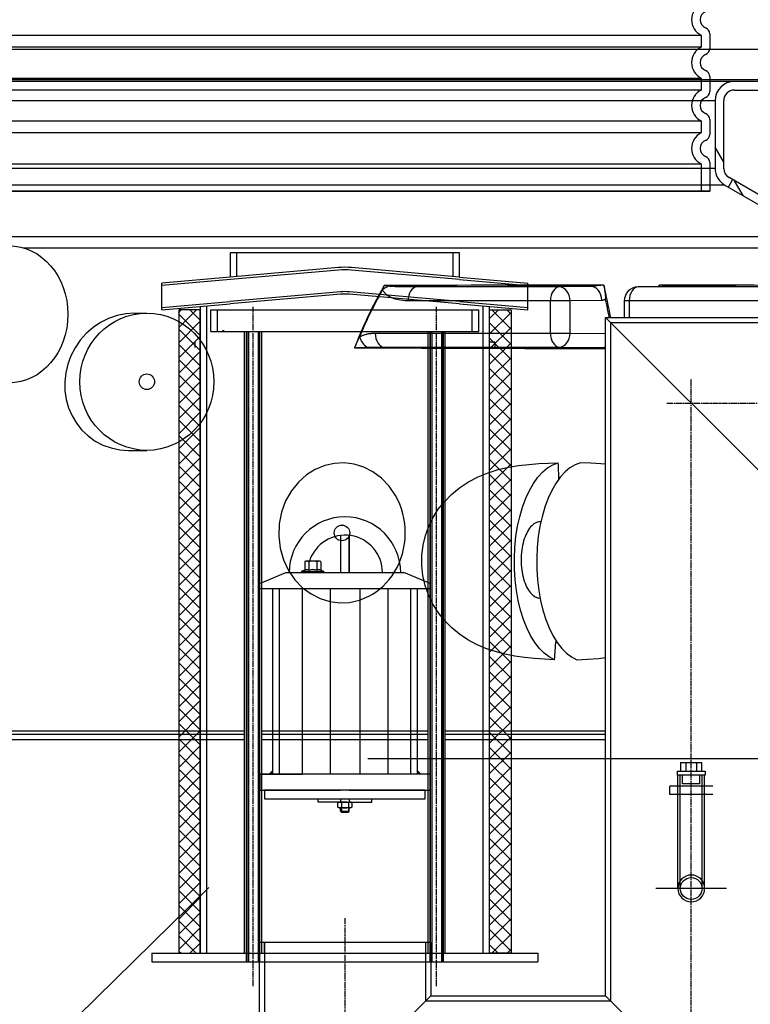
# Model space of a CAD drawing. Units: millimetres. Extents: x 3537 to 23630, y -2634 to 8077.
# Drawn here: x 20409 to 21090, y 2673 to 3591 of the extents above; entities that cross this region are included whole.
import ezdxf

# ---------------------------------------------------------------- set-up
doc = ezdxf.new("R2010")
doc.units = ezdxf.units.MM
doc.linetypes.add('CHAIN', pattern=[0.3543, 0.2362, -0.0295, 0.0591, -0.0295])
doc.linetypes.add('GEN7', pattern=[22, 10.75, -3.75, 3.75, -3.75])
doc.layers.add('tekst', color=152, linetype='Continuous')
doc.styles.get("Standard").update_dxf_attribs({"font": 'trebuc.ttf'})
doc.dimstyles.new('ACO kote$7', dxfattribs={"dimtxt": 75, "dimasz": 125, "dimexe": 15, "dimexo": 15, "dimgap": 20, "dimtad": 1, "dimdec": 0, "dimrnd": 1, "dimzin": 12, "dimdsep": 46, "dimtxsty": 'Standard', "dimblk": 'ARCHTICK', "dimcen": 20, "dimadec": 0, "dimazin": 0, "dimtfac": 1, "dimtdec": 0, "dimtofl": 0, "dimtmove": 0, "dimatfit": 3, "dimldrblk": 'NONE', "dimfxl": 1, "dimtolj": 1, "dimtzin": 0, "dimarcsym": 0})

# ---------------------------------------------------------------- blocks, each defined once
blk = doc.blocks.new('Koaleszenzelement h600 einseitig links')
h = blk.add_hatch()
h.set_pattern_fill('_U', color=256, scale=10, angle=45, style=0, double=1, pattern_type=0)
h.set_pattern_definition([(45, (-20258.003, -10216.862), (-7.071068, 7.071068), []), (135, (-20258.003, -10216.862), (-7.071068, -7.071068), [])])
h.paths.add_polyline_path([(-20, 600), (-20, 0), (0, 0), (0, 600)])
blk.add_lwpolyline([(-20, 0), (0, 0), (0, 600), (-20, 600)], close=True)

msp = doc.modelspace()

# ---------------------------------------------------------------- hatches: boundary and pattern name
h = msp.add_hatch()
h.set_pattern_fill('ANSI31', color=256, scale=508, angle=15, style=0)
h.set_pattern_definition([(60, (18471.636, -1828.677), (-54.9926, 31.75), [])])
edge = h.paths.add_edge_path()
edge.add_ellipse((20904.99, 2784.67), major_axis=(298.45, -111.94), ratio=1, start_angle=0, end_angle=41.1196)
edge.add_ellipse((21212.8, 2900.12), major_axis=(-9.36, -3.51), ratio=1, start_angle=253.31881, end_angle=360, ccw=False)
edge.add_line((21212.13, 2910.1), (21220.85, 2910.69))
edge.add_ellipse((21220.24, 2919.67), major_axis=(0.61, -8.98), ratio=1, start_angle=0, end_angle=86.12139)
edge.add_line((21229.24, 2919.67), (21185.74, 2919.67))
edge.add_ellipse((20896.99, 2784.67), major_axis=(288.75, 135), ratio=1, start_angle=309.88477, end_angle=360, ccw=False)
edge.add_line((21185.74, 2649.67), (21229.24, 2649.67))
edge.add_ellipse((21220.24, 2649.67), major_axis=(9, 0), ratio=1, start_angle=0, end_angle=86.12139)
edge.add_line((21220.85, 2658.65), (21212.13, 2659.24))
edge.add_ellipse((21212.8, 2669.22), major_axis=(-0.68, -9.98), ratio=1, start_angle=253.31881, end_angle=360, ccw=False)
edge = h.paths.add_edge_path()
edge.add_ellipse((20363.49, 2784.67), major_axis=(-298.45, 111.94), ratio=1, start_angle=0, end_angle=41.1196)
edge.add_ellipse((20055.68, 2669.22), major_axis=(9.36, 3.51), ratio=1, start_angle=253.31881, end_angle=360, ccw=False)
edge.add_line((20056.36, 2659.24), (20047.63, 2658.65))
edge.add_ellipse((20048.24, 2649.67), major_axis=(-0.61, 8.98), ratio=1, start_angle=0, end_angle=86.12139)
edge.add_line((20039.24, 2649.67), (20082.74, 2649.67))
edge.add_ellipse((20371.49, 2784.67), major_axis=(-288.75, -135), ratio=1, start_angle=309.88477, end_angle=360, ccw=False)
edge.add_line((20082.74, 2919.67), (20039.24, 2919.67))
edge.add_ellipse((20048.24, 2919.67), major_axis=(-9, 0), ratio=1, start_angle=0, end_angle=86.12139)
edge.add_line((20047.63, 2910.69), (20056.36, 2910.1))
edge.add_ellipse((20055.68, 2900.12), major_axis=(0.68, 9.98), ratio=1, start_angle=253.31881, end_angle=360, ccw=False)

# ---------------------------------------------------------------- linework, layer by layer
at = {"ltscale": 12.976033}
for p, q in [((20224.24, 3576.49), (21044.24, 3576.49)), ((20224.24, 3576.49), (21044.24, 3576.49)), ((21044.24, 3565.27), (20224.24, 3565.27)), ((21044.24, 3565.27), (20224.24, 3565.27)), ((20224.24, 3536.49), (21044.24, 3536.49)), ((20224.24, 3536.49), (21044.24, 3536.49)), ((21044.24, 3525.27), (20224.24, 3525.27)), ((21044.24, 3525.27), (20224.24, 3525.27)), ((20224.24, 3496.49), (21044.24, 3496.49)), ((20224.24, 3496.49), (21044.24, 3496.49)), ((21044.24, 3485.27), (20224.24, 3485.27)), ((21044.24, 3485.27), (20224.24, 3485.27)), ((20224.24, 3456.49), (21044.24, 3456.49)), ((20224.24, 3456.49), (21044.24, 3456.49))]:
    msp.add_line(p, q, dxfattribs=at)
at = {"ltscale": 1.068395}
for p, q in [((21044.24, 3576.49), (21044.24, 3565.27)), ((21044.24, 3576.49), (21044.24, 3565.27)), ((21044.24, 3536.49), (21044.24, 3525.27)), ((21044.24, 3536.49), (21044.24, 3525.27)), ((21044.24, 3496.49), (21044.24, 3485.27)), ((21044.24, 3496.49), (21044.24, 3485.27))]:
    msp.add_line(p, q, dxfattribs=at)
for p, q in [((21052.24, 3577.8), (21052.24, 3563.95)), ((21052.24, 3577.8), (21052.24, 3563.95)), ((20120.95, 3563.27), (21147.53, 3563.27)), ((20123.41, 3535.09), (21145.07, 3535.09)), ((21052.24, 3537.8), (21052.24, 3523.95)), ((21052.24, 3537.8), (21052.24, 3523.95)), ((21075.24, 3533.27), (20193.24, 3533.27)), ((21143.08, 3533.27), (21075.24, 3533.27)), ((21075.24, 3525.27), (21143.08, 3525.27)), ((21057.24, 3515.27), (20211.24, 3515.27)), ((21057.24, 3515.27), (21057.24, 3452.25)), ((21065.24, 3452.25), (21065.24, 3515.27)), ((21052.24, 3497.8), (21052.24, 3483.95)), ((21052.24, 3497.8), (21052.24, 3483.95)), ((21065.24, 3458.07), (21057.24, 3471.92)), ((21057.24, 3452.25), (20211.24, 3452.25)), ((21057.24, 3452.25), (20211.24, 3452.25)), ((21052.24, 3457.8), (21052.24, 3430.88)), ((21052.24, 3457.8), (21052.24, 3430.88)), ((21153.36, 3395.6), (21070.24, 3443.59)), ((21066.24, 3436.66), (20202.24, 3436.66)), ((21066.24, 3436.66), (20202.24, 3436.66)), ((21066.24, 3436.66), (21149.36, 3388.67)), ((21069.58, 3434.74), (21073.58, 3441.66)), ((21083.28, 3426.83), (21075.28, 3440.68)), ((21052.24, 3430.88), (20216.24, 3430.88)), ((20216.24, 3430.88), (21052.24, 3430.88)), ((20216.24, 3430.88), (21052.24, 3430.88)), ((21052.24, 3430.88), (20216.24, 3430.88)), ((20119.12, 3388.67), (21149.36, 3388.67)), ((20412.45, 3378.07), (21158.68, 3378.07)), ((20818.98, 3373.35), (20604.98, 3373.35)), ((20610.98, 3373.35), (20610.98, 3351.43)), ((20812.98, 3351.43), (20812.98, 3373.35)), ((20705.88, 3359.73), (20604.98, 3350.9)), ((20706.08, 3357.44), (20605.18, 3348.61)), ((20818.78, 3348.61), (20717.88, 3357.44)), ((20818.98, 3350.9), (20718.08, 3359.73)), ((20604.98, 3350.9), (20541.36, 3345.34)), ((20605.18, 3348.61), (20541.36, 3343.03)), ((20541.36, 3320.24), (20541.36, 3345.34)), ((20818.78, 3348.61), (20882.6, 3343.03)), ((20818.98, 3350.9), (20882.6, 3345.34)), ((20882.6, 3320.24), (20882.6, 3345.34)), ((20941.52, 3342.08), (20911.97, 3341.68)), ((20985.34, 3341.68), (21014.28, 3342.08)), ((20985.45, 3341.68), (21014.39, 3342.08)), ((20707.85, 3337.12), (20604.78, 3328.1)), ((20708.05, 3334.83), (20604.98, 3325.81)), ((20818.98, 3325.81), (20715.9, 3334.83)), ((20819.18, 3328.1), (20716.1, 3337.12)), ((20911.97, 3341.68), (20779.14, 3341.68)), ((21118.28, 3341.68), (20985.45, 3341.68)), ((20541.36, 3322.55), (20604.78, 3328.1)), ((20541.36, 3320.24), (20604.98, 3325.81)), ((20582.98, 3323.88), (20582.98, 2720.27)), ((20903.69, 3328.68), (20770.86, 3328.68)), ((20818.98, 3325.81), (20882.6, 3320.24)), ((20819.18, 3328.1), (20882.6, 3322.55)), ((20840.93, 2720.27), (20840.93, 3323.88)), ((20903.69, 3298.6), (20903.69, 3328.68)), ((20921.93, 3328.68), (20903.69, 3328.68)), ((20951.48, 3329.08), (20921.93, 3328.68)), ((20921.93, 3298.6), (20921.93, 3328.68)), ((20977.16, 3328.68), (20972.52, 3328.68)), ((20972.52, 3328.68), (20972.52, 3313.27)), ((21110, 3328.68), (20977.16, 3328.68)), ((20977.16, 3328.68), (20977.16, 3313.27)), ((20515.97, 3317.27), (20527.27, 3317.27)), ((20586.98, 3320.27), (20836.98, 3320.27)), ((20586.98, 3300.27), (20586.98, 3320.27)), ((20836.98, 3300.27), (20836.98, 3320.27)), ((21114.98, 3153.27), (20954.98, 3313.27)), ((20954.98, 3313.27), (21334.98, 3313.27)), ((20954.98, 3313.27), (21114.98, 3153.27)), ((20954.98, 2680.77), (20954.98, 3313.27)), ((20586.98, 3300.27), (20618.42, 3300.27)), ((20618.42, 3300.27), (20628.71, 3300.27)), ((20618.42, 2720.27), (20618.42, 3300.27)), ((20628.71, 3300.27), (20795.25, 3300.27)), ((20634.42, 2720.27), (20634.42, 3300.27)), ((20740.18, 3298.6), (20903.69, 3298.6)), ((20789.54, 2720.27), (20789.54, 3300.27)), ((20795.25, 3300.27), (20805.54, 3300.27)), ((20805.54, 2720.27), (20805.54, 3300.27)), ((20805.54, 3300.27), (20836.98, 3300.27)), ((20903.69, 3298.6), (20921.93, 3298.6)), ((20921.93, 3298.6), (20954.98, 3298.15)), ((20851.93, 3290.27), (20846.93, 3290.27)), ((20748.46, 3285.6), (20911.97, 3285.6)), ((20911.97, 3285.6), (20951.48, 3285.07)), ((20510.18, 3189.27), (20527.27, 3189.27)), ((20894.71, 3122.56), (20894.07, 3122.56)), ((20707.98, 3110), (20707.98, 3075.27)), ((20707.98, 3110), (20707.98, 3075.27)), ((20715.98, 3110.04), (20715.98, 3075.27)), ((20715.98, 3075.27), (20715.98, 3110.04)), ((20674.48, 3085.38), (20675.49, 3085.97)), ((20674.48, 3085.38), (20674.48, 3077.54)), ((20688.49, 3085.97), (20675.49, 3085.97)), ((20678.23, 3085.38), (20678.23, 3077.54)), ((20685.74, 3085.38), (20685.74, 3077.54)), ((20689.5, 3085.38), (20688.49, 3085.97)), ((20689.5, 3085.38), (20689.5, 3077.54)), ((20674.48, 3077.54), (20671.95, 3076.62)), ((20672.19, 3076.67), (20691.79, 3076.67)), ((20674.53, 3077.56), (20674.48, 3077.54)), ((20689.45, 3077.56), (20689.5, 3077.54)), ((20689.5, 3077.54), (20692.03, 3076.62)), ((20632.48, 3065.27), (20656.98, 3075.27)), ((20656.98, 3075.27), (20766.98, 3075.27)), ((20672.19, 3075.27), (20676.59, 3075.27)), ((20687.39, 3075.27), (20691.79, 3075.27)), ((20791.48, 3065.27), (20766.98, 3075.27)), ((20632.48, 3060.27), (20632.48, 3065.27)), ((20791.48, 3060.27), (20632.48, 3060.27)), ((20644.48, 3060.27), (20644.48, 2887.27)), ((20650.7, 3060.27), (20650.7, 2887.27)), ((20671.98, 3060.27), (20671.98, 2887.27)), ((20698.09, 3060.27), (20698.09, 2887.27)), ((20725.86, 3060.27), (20725.89, 2887.27)), ((20751.97, 3060.27), (20751.99, 2887.27)), ((20773.25, 3060.27), (20773.27, 2887.27)), ((20779.48, 3060.27), (20779.48, 2887.27)), ((20791.48, 3065.27), (20791.48, 3060.27)), ((20326.87, 2927.69), (20618.42, 2927.69)), ((20326.87, 2924.67), (20618.42, 2924.67)), ((20634.24, 2927.69), (20789.54, 2927.69)), ((20634.24, 2924.67), (20789.54, 2924.67)), ((20805.54, 2927.69), (20954.98, 2927.69)), ((20805.54, 2924.67), (20954.98, 2924.67)), ((20326.87, 2919.67), (20618.42, 2919.67)), ((20634.24, 2919.67), (20789.54, 2919.67)), ((20805.54, 2919.67), (20954.98, 2919.67)), ((21024.98, 2898.27), (21024.98, 2890.27)), ((21024.98, 2898.27), (21029.98, 2898.27)), ((21029.98, 2898.27), (21029.98, 2890.27)), ((21029.98, 2898.27), (21039.98, 2898.27)), ((21039.98, 2898.27), (21039.98, 2890.27)), ((21039.98, 2898.27), (21044.98, 2898.27)), ((21044.98, 2890.27), (21044.98, 2898.27)), ((20791.48, 2887.27), (20632.48, 2887.27)), ((20632.48, 2887.27), (20632.48, 2872.27)), ((20791.48, 2872.27), (20791.48, 2887.27)), ((21021.99, 2890.27), (21021.99, 2886.27)), ((21021.99, 2890.27), (21034.98, 2890.27)), ((21034.98, 2886.27), (21021.99, 2886.27)), ((21022.48, 2876.27), (21022.48, 2886.27)), ((21034.98, 2890.27), (21047.97, 2890.27)), ((21034.98, 2886.27), (21034.98, 2890.27)), ((21047.97, 2886.27), (21034.98, 2886.27)), ((21047.48, 2876.27), (21047.48, 2886.27)), ((21047.97, 2890.27), (21047.97, 2886.27)), ((21054.98, 2876.27), (21014.98, 2876.27)), ((21014.98, 2868.27), (21014.98, 2876.27)), ((20632.48, 2872.27), (20707.98, 2872.27)), ((20715.98, 2872.27), (20791.48, 2872.27)), ((21054.98, 2868.27), (21014.98, 2868.27)), ((21022.48, 2780.77), (21022.48, 2868.27)), ((21047.48, 2780.77), (21047.48, 2868.27)), ((20686.97, 2861.25), (20686.97, 2864.25)), ((20711.98, 2861.27), (20686.97, 2861.25)), ((20705.45, 2860.73), (20706.37, 2861.27)), ((20705.45, 2856.48), (20705.45, 2860.73)), ((20706.37, 2855.95), (20705.45, 2856.48)), ((20706.37, 2861.27), (20717.56, 2861.27)), ((20717.56, 2855.95), (20706.37, 2855.95)), ((20707.98, 2864.27), (20707.98, 2861.27)), ((20707.98, 2852.76), (20707.98, 2855.95)), ((20708.71, 2860.71), (20708.71, 2856.51)), ((20708.74, 2855.95), (20708.74, 2851.96)), ((20711.97, 2861.27), (20736.97, 2861.27)), ((20715.21, 2855.95), (20715.21, 2851.96)), ((20715.22, 2860.71), (20715.22, 2856.51)), ((20715.98, 2864.27), (20715.98, 2861.27)), ((20715.98, 2852.76), (20715.98, 2855.95)), ((20717.56, 2861.27), (20718.48, 2860.73)), ((20718.48, 2856.48), (20717.56, 2855.95)), ((20718.48, 2860.73), (20718.48, 2856.48)), ((20736.97, 2861.27), (20736.97, 2864.27)), ((20707.98, 2852.76), (20708.78, 2851.96)), ((20707.98, 2852.76), (20715.98, 2852.76)), ((20708.74, 2851.96), (20715.21, 2851.96)), ((20714.98, 2851.96), (20708.78, 2851.96)), ((20715.18, 2851.96), (20715.98, 2852.76)), ((20789.54, 2730.27), (20634.42, 2730.27)), ((20636.88, 2720.27), (20636.88, 2730.27)), ((20531.98, 2720.27), (20891.98, 2720.27)), ((20531.98, 2720.27), (20531.98, 2712.27)), ((20891.98, 2720.27), (20891.98, 2712.27)), ((20531.98, 2712.27), (20891.98, 2712.27)), ((20631.98, 2712.27), (20631.98, 2520.77)), ((20791.98, 2712.27), (20791.98, 2680.77)), ((20631.98, 2520.77), (20791.98, 2680.77)), ((20791.98, 2680.77), (20631.98, 2520.77)), ((20791.98, 2680.77), (20954.98, 2680.77)), ((21114.98, 2520.77), (20954.98, 2680.77)), ((20954.98, 2680.77), (21114.98, 2520.77))]:
    msp.add_line(p, q)
at = {"ltscale": 2.437923}
msp.add_line((21044.24, 3456.49), (21044.24, 3430.88), dxfattribs=at)
msp.add_line((21044.24, 3456.49), (21044.24, 3430.88), dxfattribs=at)
at = {"ltscale": 4.188206}
for p, q in [((20593.18, 3300.27), (20593.18, 3320.27)), ((20830.78, 3300.27), (20830.78, 3320.27))]:
    msp.add_line(p, q, dxfattribs=at)
at = {"linetype": 'CHAIN', "ltscale": 23.990969}
for p, q in [((20626.42, 2689.54), (20626.42, 3322.99)), ((20797.54, 2689.54), (20797.54, 3322.99)), ((21034.98, 2578.04), (21034.98, 3255.99)), ((21012.25, 3233.27), (21357.7, 3233.27)), ((20711.98, 2752.99), (20711.98, 2578.04))]:
    msp.add_line(p, q, dxfattribs=at)
at = {"ltscale": 13.478724}
msp.add_line((20959.88, 3308.37), (21339.98, 3308.37), dxfattribs=at)
at = {"ltscale": 12.939853}
msp.add_line((20959.88, 2675.87), (20959.88, 3308.37), dxfattribs=at)
at = {"linetype": 'GEN7', "ltscale": 7}
msp.add_line((20599.48, 3300.76), (20597.68, 3300.76), dxfattribs=at)
at = {"ltscale": 13.031915}
for p, q in [((20620.22, 2712.27), (20620.22, 3300.27)), ((20620.42, 3300.27), (20620.42, 2712.27)), ((20621.92, 3300.27), (20621.92, 2712.27)), ((20630.92, 3300.27), (20630.92, 2712.27)), ((20632.42, 3300.27), (20632.42, 2712.27)), ((20632.62, 2712.27), (20632.62, 3300.27)), ((20791.34, 2712.27), (20791.34, 3300.27)), ((20791.54, 3300.27), (20791.54, 2712.27)), ((20793.04, 3300.27), (20793.04, 2712.27)), ((20802.04, 3300.27), (20802.04, 2712.27)), ((20803.54, 3300.27), (20803.54, 2712.27)), ((20803.74, 2712.27), (20803.74, 3300.27))]:
    msp.add_line(p, q, dxfattribs=at)
at = {"ltscale": 14.029255}
for p, q in [((21024.78, 2780.77), (21024.78, 2886.27)), ((21045.18, 2780.77), (21045.18, 2886.27))]:
    msp.add_line(p, q, dxfattribs=at)
at = {"ltscale": 1.675223}
for p, q in [((21026.98, 2878.27), (21026.98, 2886.27)), ((21042.98, 2878.27), (21042.98, 2886.27)), ((21022.48, 2868.27), (21022.48, 2876.27)), ((21022.48, 2868.27), (21022.48, 2876.27)), ((21047.48, 2868.27), (21047.48, 2876.27)), ((21047.48, 2868.27), (21047.48, 2876.27))]:
    msp.add_line(p, q, dxfattribs=at)
at = {"ltscale": 5.263081}
msp.add_line((21042.98, 2878.27), (21026.98, 2878.27), dxfattribs=at)
at = {"linetype": 'CHAIN', "ltscale": 8.049486}
msp.add_line((21067.9, 2780.77), (21002.05, 2780.77), dxfattribs=at)
at = {"ltscale": 4.148299}
for p, q in [((20634.42, 2730.27), (20631.98, 2730.27)), ((20791.98, 2730.27), (20789.54, 2730.27))]:
    msp.add_line(p, q, dxfattribs=at)
at = {"ltscale": 3.769376}
for p, q in [((20631.98, 2730.27), (20631.98, 2712.27)), ((20791.98, 2730.27), (20791.98, 2712.27))]:
    msp.add_line(p, q, dxfattribs=at)
at = {"ltscale": 13.603724}
msp.add_line((20636.88, 2730.27), (20636.88, 2525.67), dxfattribs=at)
msp.add_line((20636.88, 2730.27), (20636.88, 2525.67), dxfattribs=at)
at = {"ltscale": 14.468085}
msp.add_line((20787.08, 2730.27), (20787.08, 2675.87), dxfattribs=at)
msp.add_line((20787.08, 2730.27), (20787.08, 2675.87), dxfattribs=at)
at = {"ltscale": 13.130699}
msp.add_line((20787.08, 2675.87), (20959.88, 2675.87), dxfattribs=at)
for points in [[(20604.98, 3373.35), (20604.98, 3350.9)], [(20818.98, 3350.9), (20818.98, 3373.35)], [(20958.56, 3313.27), (20958.36, 3314.24), (20958.09, 3315.59), (20957.82, 3316.93), (20957.55, 3318.27), (20957.28, 3319.61), (20957, 3320.94), (20956.73, 3322.28), (20956.45, 3323.61), (20956.17, 3324.94), (20955.89, 3326.27), (20955.61, 3327.59), (20955.33, 3328.92), (20955.04, 3330.24)], [(20576.98, 3323.36), (20576.98, 2720.27)], [(20840.93, 2720.27), (20846.93, 2720.27), (20846.93, 3323.36)], [(20571.98, 3290.27), (20571.98, 3285.27)], [(20851.93, 3290.27), (20851.93, 3285.27)], [(20953.47, 3285.04), (20953.71, 3285.04), (20953.96, 3285.04), (20954.22, 3285.03), (20954.49, 3285.02), (20954.78, 3285.01), (20955.09, 3284.99)], [(20954.98, 3176.45), (20950.52, 3176.84), (20941.31, 3177.33), (20931.78, 3177.58)], [(20928.23, 2994.09), (20938.37, 2994.51), (20948.39, 2995.27), (20954.98, 2996.08)], [(20633.18, 2887.27), (20671.98, 2887.27)]]:
    msp.add_lwpolyline(points)
at = {"flags": 128}
for points in [[(20748.58, 3342.9), (20747.31, 3340.69), (20746.05, 3338.47), (20744.8, 3336.23), (20743.55, 3333.97), (20742.32, 3331.7), (20741.09, 3329.4), (20739.88, 3327.08), (20738.68, 3324.74), (20737.48, 3322.39), (20736.3, 3320.01), (20735.13, 3317.62), (20733.97, 3315.21), (20732.82, 3312.78), (20731.68, 3310.33), (20730.56, 3307.87), (20729.44, 3305.39), (20728.34, 3302.89), (20727.25, 3300.38), (20726.18, 3297.85), (20725.11, 3295.3), (20724.07, 3292.74), (20723.03, 3290.17), (20722.01, 3287.58), (20721, 3284.97)], [(20747.09, 3339.2), (20747.15, 3339.35), (20747.21, 3339.49), (20747.27, 3339.64), (20747.33, 3339.79), (20747.39, 3339.93), (20747.45, 3340.08), (20747.51, 3340.23), (20747.57, 3340.39), (20747.63, 3340.54), (20747.69, 3340.69), (20747.76, 3340.85), (20747.82, 3341), (20747.88, 3341.16), (20747.94, 3341.32), (20748.01, 3341.47), (20748.07, 3341.63), (20748.13, 3341.79), (20748.2, 3341.95), (20748.26, 3342.1), (20748.33, 3342.26), (20748.39, 3342.42), (20748.45, 3342.58), (20748.52, 3342.74), (20748.58, 3342.9)], [(20752.64, 3342.34), (20752.49, 3342.36), (20752.34, 3342.38), (20752.18, 3342.41), (20752.03, 3342.43), (20751.87, 3342.45), (20751.71, 3342.48), (20751.55, 3342.5), (20751.38, 3342.52), (20751.22, 3342.55), (20751.05, 3342.57), (20750.88, 3342.6), (20750.71, 3342.62), (20750.54, 3342.64), (20750.36, 3342.67), (20750.19, 3342.69), (20750.01, 3342.71), (20749.83, 3342.74), (20749.66, 3342.76), (20749.48, 3342.78), (20749.3, 3342.81), (20749.12, 3342.83), (20748.94, 3342.85), (20748.76, 3342.87), (20748.58, 3342.9)], [(20779.14, 3341.68), (20776.29, 3341.68), (20773.73, 3341.68), (20771.48, 3341.69), (20769.46, 3341.71), (20767.64, 3341.73), (20766.02, 3341.75), (20764.55, 3341.77), (20763.23, 3341.8), (20762.04, 3341.83), (20760.96, 3341.86), (20759.98, 3341.89), (20759.1, 3341.91), (20758.32, 3341.94), (20757.62, 3341.97), (20756.98, 3342), (20756.39, 3342.03), (20755.83, 3342.06), (20755.28, 3342.09), (20754.74, 3342.13), (20754.21, 3342.17), (20753.73, 3342.21), (20753.3, 3342.25), (20752.94, 3342.3), (20752.64, 3342.34)], [(20942.18, 3342.16), (20942.15, 3342.16), (20942.13, 3342.15), (20942.1, 3342.14), (20942.07, 3342.14), (20942.05, 3342.13), (20942.02, 3342.13), (20941.99, 3342.12), (20941.97, 3342.12), (20941.94, 3342.11), (20941.91, 3342.11), (20941.88, 3342.11), (20941.86, 3342.1), (20941.83, 3342.1), (20941.8, 3342.1), (20941.77, 3342.09), (20941.75, 3342.09), (20941.72, 3342.09), (20941.69, 3342.09), (20941.66, 3342.08), (20941.63, 3342.08), (20941.61, 3342.08), (20941.58, 3342.08), (20941.55, 3342.08), (20941.52, 3342.08)], [(20953.49, 3343.42), (20952.72, 3343.35), (20951.94, 3343.28), (20951.18, 3343.21), (20950.43, 3343.14), (20949.7, 3343.07), (20949, 3343), (20948.34, 3342.93), (20947.71, 3342.86), (20947.13, 3342.8), (20946.58, 3342.74), (20946.08, 3342.69), (20945.62, 3342.64), (20945.2, 3342.59), (20944.81, 3342.54), (20944.45, 3342.5), (20944.12, 3342.46), (20943.83, 3342.42), (20943.55, 3342.38), (20943.3, 3342.35), (20943.06, 3342.32), (20942.84, 3342.28), (20942.63, 3342.25), (20942.41, 3342.21), (20942.18, 3342.16)], [(20953.49, 3343.42), (20953.64, 3342.49), (20953.79, 3341.56), (20953.93, 3340.64), (20954.07, 3339.74), (20954.2, 3338.86), (20954.32, 3338.03), (20954.43, 3337.23), (20954.52, 3336.48), (20954.61, 3335.79), (20954.69, 3335.14), (20954.76, 3334.54), (20954.82, 3333.99), (20954.88, 3333.48), (20954.92, 3333.02), (20954.96, 3332.6), (20955, 3332.21), (20955.02, 3331.86), (20955.04, 3331.54), (20955.06, 3331.25), (20955.07, 3330.99), (20955.07, 3330.75), (20955.07, 3330.55), (20955.06, 3330.38), (20955.04, 3330.24)], [(21005.39, 3341.96), (21005.37, 3342.02), (21005.36, 3342.08), (21005.34, 3342.14), (21005.32, 3342.2), (21005.31, 3342.26), (21005.29, 3342.32), (21005.27, 3342.38), (21005.26, 3342.45), (21005.24, 3342.51), (21005.22, 3342.57), (21005.2, 3342.63), (21005.19, 3342.69), (21005.17, 3342.75), (21005.15, 3342.81), (21005.14, 3342.87), (21005.12, 3342.93), (21005.1, 3343), (21005.09, 3343.06), (21005.07, 3343.12), (21005.05, 3343.18), (21005.03, 3343.24), (21005.02, 3343.3), (21005, 3343.36), (21004.98, 3343.42)], [(21014.29, 3342.16), (21014.21, 3342.21), (21014.09, 3342.25), (21013.97, 3342.28), (21013.82, 3342.32), (21013.66, 3342.35), (21013.49, 3342.38), (21013.29, 3342.42), (21013.07, 3342.46), (21012.82, 3342.5), (21012.55, 3342.54), (21012.24, 3342.59), (21011.9, 3342.64), (21011.53, 3342.69), (21011.11, 3342.74), (21010.66, 3342.8), (21010.16, 3342.86), (21009.63, 3342.93), (21009.05, 3343), (21008.44, 3343.07), (21007.79, 3343.14), (21007.12, 3343.21), (21006.41, 3343.28), (21005.7, 3343.35), (21004.98, 3343.42)], [(21014.39, 3342.08), (21014.38, 3342.08), (21014.38, 3342.08), (21014.38, 3342.08), (21014.37, 3342.08), (21014.37, 3342.08), (21014.36, 3342.09), (21014.36, 3342.09), (21014.35, 3342.09), (21014.35, 3342.09), (21014.35, 3342.1), (21014.34, 3342.1), (21014.34, 3342.1), (21014.33, 3342.11), (21014.33, 3342.11), (21014.33, 3342.11), (21014.32, 3342.12), (21014.32, 3342.12), (21014.31, 3342.13), (21014.31, 3342.13), (21014.31, 3342.14), (21014.3, 3342.14), (21014.3, 3342.15), (21014.3, 3342.16), (21014.29, 3342.16)], [(21093.15, 3341.85), (21089.19, 3341.87), (21085.15, 3341.89), (21081.02, 3341.91), (21076.8, 3341.93), (21072.49, 3341.95), (21068.1, 3341.96), (21063.62, 3341.98), (21059.06, 3341.99), (21054.42, 3342.01), (21049.69, 3342.02), (21044.88, 3342.03), (21040, 3342.04), (21035.03, 3342.05), (21029.98, 3342.06), (21024.86, 3342.07), (21019.66, 3342.07), (21014.39, 3342.08)], [(20747.09, 3339.2), (20746.11, 3337.47), (20745.14, 3335.73), (20744.18, 3333.98), (20743.22, 3332.22), (20742.27, 3330.45), (20741.33, 3328.67), (20740.39, 3326.88), (20739.47, 3325.08), (20738.54, 3323.27), (20737.63, 3321.45), (20736.72, 3319.63), (20735.82, 3317.79), (20734.93, 3315.95), (20734.05, 3314.1), (20733.17, 3312.24), (20732.3, 3310.37), (20731.44, 3308.49), (20730.58, 3306.6), (20729.74, 3304.71), (20728.9, 3302.8), (20728.07, 3300.89), (20727.25, 3298.97), (20726.43, 3297.04), (20725.63, 3295.11)], [(20770.86, 3328.68), (20768.22, 3328.76), (20765.87, 3328.95), (20763.79, 3329.23), (20761.92, 3329.57), (20760.25, 3329.97), (20758.75, 3330.39), (20757.41, 3330.84), (20756.21, 3331.31), (20755.13, 3331.79), (20754.15, 3332.27), (20753.28, 3332.75), (20752.51, 3333.22), (20751.83, 3333.68), (20751.22, 3334.12), (20750.68, 3334.55), (20750.19, 3334.99), (20749.72, 3335.43), (20749.26, 3335.9), (20748.82, 3336.41), (20748.38, 3336.96), (20747.98, 3337.54), (20747.63, 3338.11), (20747.34, 3338.67), (20747.09, 3339.2)], [(20955.04, 3330.24), (20954.9, 3330.15), (20954.76, 3330.06), (20954.62, 3329.98), (20954.47, 3329.9), (20954.33, 3329.82), (20954.18, 3329.75), (20954.04, 3329.68), (20953.89, 3329.61), (20953.74, 3329.55), (20953.59, 3329.49), (20953.45, 3329.44), (20953.3, 3329.38), (20953.15, 3329.34), (20953, 3329.3), (20952.84, 3329.26), (20952.69, 3329.22), (20952.54, 3329.19), (20952.39, 3329.16), (20952.24, 3329.14), (20952.09, 3329.12), (20951.94, 3329.1), (20951.78, 3329.09), (20951.63, 3329.09), (20951.48, 3329.08)], [(20515.97, 3317.27), (20507.69, 3316.71), (20499.52, 3315.03), (20491.61, 3312.29), (20484.08, 3308.53), (20477.08, 3303.82), (20470.73, 3298.26), (20465.11, 3291.94), (20460.31, 3284.98), (20456.43, 3277.51), (20453.5, 3269.62), (20451.58, 3261.48), (20450.69, 3253.22), (20450.84, 3244.95), (20452.04, 3236.82), (20454.26, 3228.96), (20457.47, 3221.49), (20461.64, 3214.54), (20466.68, 3208.25), (20472.54, 3202.69), (20479.1, 3197.99), (20486.27, 3194.24), (20493.94, 3191.49), (20501.95, 3189.83), (20510.18, 3189.27)], [(20725.63, 3295.11), (20726.04, 3295.34), (20726.46, 3295.56), (20726.91, 3295.79), (20727.37, 3296.01), (20727.85, 3296.22), (20728.34, 3296.43), (20728.86, 3296.64), (20729.4, 3296.83), (20729.95, 3297.03), (20730.52, 3297.21), (20731.11, 3297.38), (20731.72, 3297.55), (20732.34, 3297.71), (20732.98, 3297.85), (20733.64, 3297.99), (20734.31, 3298.11), (20734.99, 3298.22), (20735.69, 3298.32), (20736.41, 3298.4), (20737.13, 3298.47), (20737.88, 3298.52), (20738.63, 3298.56), (20739.4, 3298.59), (20740.18, 3298.6)], [(20721, 3284.97), (20721.2, 3285.43), (20721.41, 3285.88), (20721.61, 3286.34), (20721.81, 3286.79), (20722.01, 3287.24), (20722.22, 3287.7), (20722.42, 3288.15), (20722.62, 3288.59), (20722.82, 3289.04), (20723.03, 3289.48), (20723.23, 3289.92), (20723.43, 3290.36), (20723.62, 3290.79), (20723.82, 3291.22), (20724.01, 3291.64), (20724.2, 3292.05), (20724.39, 3292.46), (20724.58, 3292.86), (20724.76, 3293.25), (20724.94, 3293.64), (20725.11, 3294.01), (20725.29, 3294.39), (20725.46, 3294.75), (20725.63, 3295.11)], [(20721, 3284.97), (20721.51, 3284.99), (20722.03, 3285.01), (20722.54, 3285.03), (20723.05, 3285.06), (20723.56, 3285.08), (20724.06, 3285.1), (20724.57, 3285.12), (20725.07, 3285.14), (20725.58, 3285.16), (20726.07, 3285.18), (20726.57, 3285.2), (20727.06, 3285.22), (20727.55, 3285.24), (20728.02, 3285.26), (20728.5, 3285.27), (20728.96, 3285.29), (20729.42, 3285.31), (20729.88, 3285.32), (20730.32, 3285.34), (20730.75, 3285.36), (20731.18, 3285.37), (20731.6, 3285.39), (20732.02, 3285.4), (20732.42, 3285.41)], [(20732.42, 3285.41), (20732.88, 3285.43), (20733.36, 3285.44), (20733.85, 3285.46), (20734.37, 3285.47), (20734.9, 3285.48), (20735.45, 3285.5), (20736.02, 3285.51), (20736.61, 3285.52), (20737.22, 3285.53), (20737.85, 3285.54), (20738.5, 3285.55), (20739.17, 3285.56), (20739.85, 3285.57), (20740.56, 3285.58), (20741.28, 3285.58), (20742.01, 3285.59), (20742.77, 3285.59), (20743.53, 3285.6), (20744.32, 3285.6), (20745.12, 3285.6), (20745.93, 3285.6), (20746.76, 3285.6), (20747.61, 3285.6), (20748.46, 3285.6)], [(20748.46, 3285.6), (20757.63, 3285.56), (20766.77, 3285.52), (20775.86, 3285.49), (20784.92, 3285.45), (20793.93, 3285.42), (20802.9, 3285.39), (20811.82, 3285.36), (20820.68, 3285.33), (20829.5, 3285.3), (20838.26, 3285.27), (20846.96, 3285.25), (20855.6, 3285.22), (20864.17, 3285.2), (20872.68, 3285.18), (20881.12, 3285.16), (20889.5, 3285.14), (20897.79, 3285.12), (20906.02, 3285.11), (20914.16, 3285.09), (20922.22, 3285.08), (20930.21, 3285.07), (20938.12, 3285.06), (20945.88, 3285.05), (20953.47, 3285.04)], [(20759.13, 3147.21), (20753.13, 3155.95), (20746.04, 3163.33), (20738.1, 3169.22), (20729.55, 3173.57), (20720.59, 3176.33), (20711.42, 3177.51), (20702.19, 3177.09), (20693.11, 3175.08), (20684.34, 3171.49), (20676.08, 3166.33), (20668.56, 3159.64), (20662.01, 3151.54), (20656.68, 3142.15), (20652.82, 3131.75), (20650.62, 3120.66), (20650.2, 3109.26), (20651.58, 3097.97), (20654.69, 3087.21), (20659.36, 3077.31), (20665.38, 3068.59), (20672.48, 3061.23), (20680.42, 3055.35), (20688.98, 3051.02), (20697.94, 3048.27), (20707.12, 3047.11), (20716.35, 3047.55), (20725.43, 3049.58), (20734.2, 3053.19)], [(20907.45, 2994.09), (20898.13, 2994.45), (20888.77, 2995.07), (20879.52, 2996.02), (20870.32, 2997.36), (20861.18, 2999.19), (20852.17, 3001.58), (20843.32, 3004.61), (20834.75, 3008.32), (20826.56, 3012.75), (20818.8, 3017.92), (20811.55, 3023.88), (20804.95, 3030.56), (20799.11, 3037.91), (20794.09, 3045.9), (20789.97, 3054.44), (20786.86, 3063.37), (20784.79, 3072.6), (20783.78, 3082.03), (20783.86, 3091.44), (20784.99, 3100.73), (20787.16, 3109.8), (20790.28, 3118.47), (20794.28, 3126.66), (20799.1, 3134.3), (20804.73, 3141.43), (20811.28, 3148.12), (20818.76, 3154.3), (20827.2, 3159.88), (20836.21, 3164.59), (20845.48, 3168.37), (20854.94, 3171.31), (20864.49, 3173.53), (20873.98, 3175.12), (20883.41, 3176.21), (20892.73, 3176.92), (20901.9, 3177.35), (20910.99, 3177.58)], [(20907.45, 2994.09), (20902.47, 2996.66), (20897.88, 3000.12), (20893.4, 3004.63), (20889.06, 3010.27), (20885.13, 3016.7), (20881.71, 3023.64), (20878.54, 3031.65), (20875.79, 3040.41), (20873.63, 3049.36), (20871.96, 3058.66), (20870.76, 3068.7), (20870.12, 3078.87), (20870.05, 3088.63), (20870.5, 3098.7), (20871.54, 3108.85), (20873.08, 3118.44), (20875.06, 3127.38), (20877.64, 3136.26), (20880.71, 3144.55), (20884.04, 3151.78), (20887.8, 3158.36), (20892.04, 3164.28), (20896.52, 3169.16), (20901.01, 3172.89), (20905.9, 3175.76), (20910.99, 3177.58)], [(20931.78, 3177.58), (20926.68, 3175.76), (20921.8, 3172.89), (20917.3, 3169.16), (20912.83, 3164.28), (20908.59, 3158.36), (20904.83, 3151.78), (20901.49, 3144.55), (20898.43, 3136.26), (20895.85, 3127.38), (20893.86, 3118.44), (20892.32, 3108.85), (20891.29, 3098.7), (20890.83, 3088.63), (20890.91, 3078.87), (20891.54, 3068.7), (20892.75, 3058.66), (20894.41, 3049.36), (20896.58, 3040.41), (20899.32, 3031.65), (20902.5, 3023.64), (20905.91, 3016.7), (20909.84, 3010.27), (20914.18, 3004.63), (20918.67, 3000.12), (20923.25, 2996.66), (20928.23, 2994.09)], [(20734.2, 3053.19), (20737.7, 3055.16), (20741.1, 3057.39), (20744.38, 3059.89), (20747.52, 3062.65), (20750.51, 3065.66), (20753.33, 3068.92), (20755.96, 3072.41), (20758.37, 3076.13), (20760.57, 3080.06), (20762.51, 3084.17), (20764.2, 3088.46), (20765.61, 3092.89), (20766.74, 3097.43), (20767.56, 3102.08), (20768.08, 3106.78), (20768.29, 3111.52), (20768.19, 3116.27), (20767.77, 3120.99), (20767.05, 3125.66), (20766.02, 3130.24), (20764.7, 3134.71), (20763.11, 3139.05), (20761.24, 3143.22), (20759.13, 3147.21)], [(20894.07, 3122.56), (20892.95, 3122.49), (20891.78, 3122.27), (20890.6, 3121.88), (20889.44, 3121.34), (20888.32, 3120.66), (20887.27, 3119.87), (20886.24, 3118.94), (20885.21, 3117.85), (20884.19, 3116.59), (20883.22, 3115.21), (20882.32, 3113.72), (20881.5, 3112.18), (20880.72, 3110.54), (20879.98, 3108.74), (20879.28, 3106.81), (20878.65, 3104.78), (20878.1, 3102.71), (20877.63, 3100.66), (20877.24, 3098.56), (20876.89, 3096.32), (20876.62, 3094), (20876.43, 3091.65), (20876.31, 3089.32), (20876.28, 3087.06)], [(20876.28, 3087.06), (20876.31, 3084.82), (20876.43, 3082.5), (20876.62, 3080.16), (20876.89, 3077.85), (20877.23, 3075.62), (20877.62, 3073.51), (20878.09, 3071.47), (20878.63, 3069.41), (20879.26, 3067.39), (20879.95, 3065.46), (20880.69, 3063.66), (20881.46, 3062.02), (20882.27, 3060.49), (20883.17, 3059), (20884.13, 3057.61), (20885.14, 3056.36), (20886.17, 3055.25), (20887.19, 3054.32), (20888.24, 3053.52), (20889.35, 3052.84), (20890.51, 3052.28), (20891.68, 3051.89), (20892.84, 3051.65), (20893.97, 3051.56)]]:
    msp.add_lwpolyline(points, dxfattribs=at)
msp.add_lwpolyline([(20636.98, 2864.27), (20786.98, 2864.27), (20786.98, 2872.27), (20636.98, 2872.27)], close=True)
at = {"ltscale": 13.817737}
msp.add_circle((21034.98, 2780.77), 10.2, dxfattribs=at)
msp.add_circle((21034.98, 2780.77), 10.2, dxfattribs=at)
at = {"ltscale": 3.405312}
for centre in [(21051.24, 3590.88), (21051.24, 3550.88), (21051.24, 3550.88), (21051.24, 3510.88), (21051.24, 3510.88), (21051.24, 3470.88), (21051.24, 3470.88)]:
    msp.add_arc(centre, 16, 115.94448, 244.05552, dxfattribs=at)
for centre, radius, start, end in [((21051.24, 3590.88), 8, 110.92483, 249.07517), ((21046.24, 3577.8), 6, 0, 69.07517), ((21046.24, 3577.8), 6, 0, 69.07517), ((21046.24, 3563.95), 6, 290.92483, 0), ((21046.24, 3563.95), 6, 290.92483, 0), ((21051.24, 3550.88), 8, 110.92483, 249.07517), ((21051.24, 3550.88), 8, 110.92483, 249.07517), ((21046.24, 3537.8), 6, 0, 69.07517), ((21046.24, 3537.8), 6, 0, 69.07517), ((21075.24, 3515.27), 18, 90, 180), ((21051.24, 3510.88), 8, 110.92483, 249.07517), ((21051.24, 3510.88), 8, 110.92483, 249.07517), ((21046.24, 3523.95), 6, 290.92483, 0), ((21046.24, 3523.95), 6, 290.92483, 0), ((21075.24, 3515.27), 10, 90, 180), ((21046.24, 3497.8), 6, 0, 69.07517), ((21046.24, 3497.8), 6, 0, 69.07517), ((21046.24, 3483.95), 6, 290.92483, 0), ((21046.24, 3483.95), 6, 290.92483, 0), ((21051.24, 3470.88), 8, 110.92483, 249.07517), ((21051.24, 3470.88), 8, 110.92483, 249.07517), ((21046.24, 3457.8), 6, 0, 69.07517), ((21046.24, 3457.8), 6, 0, 69.07517), ((21075.24, 3452.25), 18, 180, 240), ((21075.24, 3452.25), 18, 180, 240), ((21075.24, 3452.25), 10, 180, 240), ((21075.24, 3452.25), 10, 180, 240), ((20711.98, 3290), 70, 85, 95), ((20711.98, 3290), 67.7, 85, 95), ((20711.98, 3290), 47.3, 85, 95), ((20711.98, 3290), 45, 85, 95), ((20985.52, 3328.68), 13, 90.78601, 180), ((20711.98, 3075.27), 52, 0, 180), ((20712.12, 3075.39), 34.86, 359.79556, 162.33965), ((20676.37, 3082.68), 3.28, 55.37601, 120), ((20681.99, 3073.56), 12.4, 72.38303, 107.61697), ((20687.61, 3082.68), 3.28, 60, 124.62399), ((20672.19, 3075.97), 0.7, 110, 270), ((20676.37, 3074.84), 3.28, 55.37601, 124.10989), ((20681.99, 3065.72), 12.4, 72.38303, 107.61697), ((20687.61, 3074.84), 3.28, 55.89011, 124.62399), ((20691.79, 3075.97), 0.7, 270, 70), ((20707.08, 2858.61), 2.65, 52.12114, 127.8789), ((20707.08, 2858.61), 2.65, 232.12114, 307.8789), ((20711.97, 2851.49), 9.78, 70.5288, 109.47124), ((20711.97, 2865.73), 9.78, 250.5288, 289.47124), ((20711.98, 2851.49), 9.78, 70.5288, 109.47124), ((20716.85, 2858.61), 2.65, 52.12114, 127.8789), ((20716.85, 2858.61), 2.65, 232.12114, 307.8789), ((21034.98, 2780.77), 12.5, 180, 0), ((21034.98, 2780.77), 12.5, 180, 0)]:
    msp.add_arc(centre, radius, start, end)
at = {"ltscale": 12.700126}
msp.add_arc((21034.98, 2780.77), 12.5, 0, 180, dxfattribs=at)
msp.add_arc((21034.98, 2780.77), 12.5, 0, 180, dxfattribs=at)
for centre, major_axis, ratio in [((20398.55, 3316.14), (0, 64), 0.860407), ((20527.27, 3253.27), (0, 64), 0.976296), ((20527.27, 3253.27), (0, 7.31), 0.976296), ((20709.22, 3112.31), (0, -7.31), 0.991445)]:
    msp.add_ellipse(centre, major_axis=major_axis, ratio=ratio)
for centre, major_axis, ratio, start_param, end_param in [((20755.45, 3339.2), (12, 5), 0.307294, 1.67748, 2.205927), ((20633.2, 3338.73), (-539.4, -3.02), 0.006683, 4.076588, 4.496776), ((20633.19, 3337.4), (-538.46, -3.02), 0.006685, 4.102657, 4.437865), ((20941.6, 3329.08), (-0.17, 13), 0.760377, 4.702172, 6.272893), ((20945.16, 3330.24), (-7.2, 10.82), 0.697965, 5.717508, 5.810649), ((20530.97, 3112.33), (0, 690.39), 0.649468, 5.007709, 5.053707), ((20591.19, 3112.33), (0, -690.39), 0.636058, 1.909858, 1.912112), ((20633.2, 3338.73), (539.4, 3.02), 0.006683, 0.390109, 0.810297), ((21017.95, 3330.24), (-7.31, 10.75), 0.708262, 5.872085, 5.965163), ((21014.46, 3329.08), (-0.18, 13), 0.771595, 6.272676, 6.283185), ((20779.22, 3328.68), (0, 13), 0.642788, 0.008739, 1.570795), ((20912.05, 3328.68), (0, 13), 0.642788, 0.008727, 1.570796), ((20912.05, 3328.68), (-0.17, 13), 0.760377, 4.702172, 6.272892), ((20985.52, 3328.68), (0, 13), 0.642788, 0.008727, 1.570796), ((20985.52, 3328.68), (-0.18, 13), 0.771595, 6.272676, 6.283185), ((20945.16, 3330.24), (-7.2, 10.82), 0.697965, 4.27742, 4.370339), ((20748.54, 3298.6), (0, -13), 0.642788, 4.712389, 6.27445), ((20912.05, 3298.6), (0, -13), 0.642788, 4.712389, 6.274459), ((20912.05, 3298.6), (-0.17, -13), 0.760377, 0.010293, 1.581013), ((20733.98, 3295.11), (6.49, -11.26), 0.588077, 4.385767, 5.338761), ((20635.07, 3289.11), (554.52, -3.11), 0.006683, 4.86802, 5.327368), ((20951.55, 3298.07), (-0.17, -13), 0.760377, 0.010293, 0.371087), ((20961.39, 3285.07), (13.45, -0.08), 0.00671, 3.884797, 4.083305), ((20953.54, 3298.04), (-0.14, -13), 0.628963, 0.008598, 0.202541), ((20566.61, 3112.31), (0, -691.85), 0.5, 1.643736, 1.66527), ((20566.61, 3112.31), (0, -691.85), 0.5, 1.399075, 1.424915)]:
    msp.add_ellipse(centre, major_axis=major_axis, ratio=ratio, start_param=start_param, end_param=end_param)
for points in [[(20644.48, 2887.27), (20644.48, 2891.27), (20640.48, 2887.27)], [(20736.98, 2887.27), (20736.98, 2887.27), (20736.98, 2887.27)], [(20779.48, 2887.27), (20783.48, 2887.27), (20779.48, 2891.27)]]:
    msp.add_solid(points)
at = {"layer": 'tekst'}
msp.add_lwpolyline([(20584.98, 2781.75), (20252.42, 2455.36), (19922.45, 2455.36)], dxfattribs=at)

# ---------------------------------------------------------------- block references
msp.add_blockref('Koaleszenzelement h600 einseitig links', (20576.98, 2720.27))
at = {"xscale": -1}
msp.add_blockref('Koaleszenzelement h600 einseitig links', (20846.93, 2720.27), dxfattribs=at)

# ---------------------------------------------------------------- leaders
at = {"layer": 'tekst', "annotation_type": 0, "has_hookline": 1, "hookline_direction": 0, "text_width": 299.87}
msp.add_leader([(20733.28, 2901.82), (21438.46, 2901.82)], dimstyle='ACO kote$7', override={"dimgap": 20, "dimtad": 0, "dimldrblk": 'None'}, dxfattribs=at)

doc.saveas('drawing.dxf')
